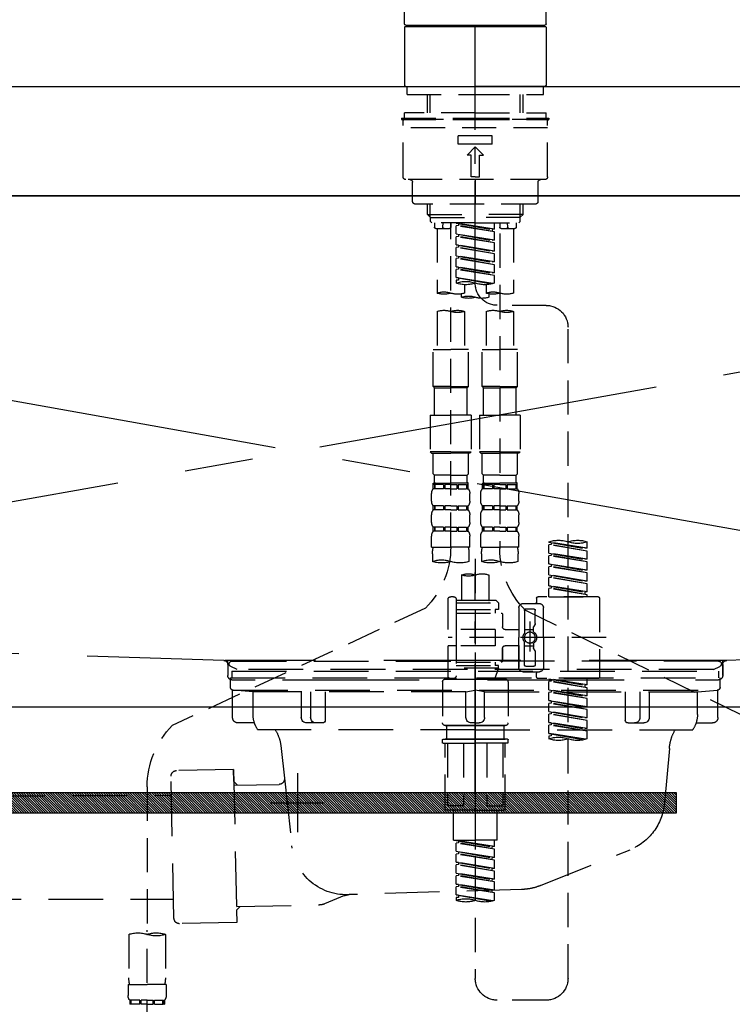
# Model space of a CAD drawing. Extents: x 55896 to 82369, y -22065 to -13195.
# Drawn here: x 57410 to 57670, y -19348 to -18988 of the extents above; entities that cross this region are included whole.
import ezdxf

# ---------------------------------------------------------------- set-up
doc = ezdxf.new("R2010")
doc.units = 0
doc.header["$LTSCALE"] = 50
doc.header["$MEASUREMENT"] = 0
for name, pattern in [('CENTER', [2, 1.25, -0.25, 0.25, -0.25]), ('CENTER2', [1.125, 0.75, -0.125, 0.125, -0.125]), ('DASHED', [0.75, 0.5, -0.25]), ('HIDDEN', [0.375, 0.25, -0.125]), ('STYLE_01', [1.40625, 0.9375, -0.15625, 0.15625, -0.15625])]:
    doc.linetypes.add(name, pattern=pattern)
doc.layers.get('DEFPOINTS').update_dxf_attribs({"color": 146, "linetype": 'CONTINUOUS'})
for name, color, linetype in [('120-キャビネット（外）', 7, 'CONTINUOUS'), ('122-扉', 6, 'CONTINUOUS'), ('123-扉向き', 231, 'CENTER'), ('126-甲板', 2, 'CONTINUOUS'), ('140-パーツ芯', 13, 'CENTER'), ('142-把手', 4, 'CONTINUOUS'), ('150-機器', 8, 'CONTINUOUS')]:
    doc.layers.add(name, color=color, linetype=linetype)

# ---------------------------------------------------------------- blocks, each defined once
blk = doc.blocks.new('KHB800HL-10_S2')
at = {"layer": '140-パーツ芯', "linetype": 'STYLE_01'}
blk.add_line((0, -258.2), (0, -177.84), dxfattribs=at)
at = {"layer": '150-機器', "color": 161, "linetype": 'HIDDEN', "ltscale": 4}
for p, q in [((401.5, 0), (-401.5, 0)), ((-398.55, -200.05), (-91.95, -209.95)), ((91.95, -209.95), (398.55, -200.05)), ((-91.95, -209.95), (-90.5, -210)), ((-91.62, -210), (91.62, -210)), ((-90.5, -211.45), (-90.5, -210)), ((-90.5, -211.45), (-90.5, -215.5)), ((-90.5, -215.5), (-90.5, -211.51)), ((91.95, -209.95), (90.5, -210)), ((90.5, -211.45), (90.5, -210)), ((90.5, -211.45), (90.5, -215.5)), ((90.5, -211.51), (90.5, -215.5)), ((-80.5, -217), (-89, -217)), ((70.5, -217), (-70.5, -217)), ((89, -217), (80.5, -217))]:
    blk.add_line(p, q, dxfattribs=at)
for centre, start, end in [((-92, -211.45), 360, 88.1498), ((92, -211.45), 91.8502, 180), ((-89, -215.5), 180, 270), ((89, -215.5), 270, 0)]:
    blk.add_arc(centre, 1.5, start, end, dxfattribs=at)
blk = doc.blocks.new('F402_S')
at = {"layer": '150-機器', "color": 161, "linetype": 'CENTER2'}
blk.add_line((0, -72.08), (0, 259.91), dxfattribs=at)
at = {"layer": '150-機器', "color": 13, "linetype": 'Continuous'}
for p, q in [((-25.93, 22.94), (-25.93, 100.73)), ((25.93, 22.94), (25.93, 100.73)), ((-25.93, 21.64), (-25.63, 21.94)), ((-25.93, 21.64), (-25.93, 0.3)), ((0, 21.94), (-25.63, 21.94)), ((25.43, 22.44), (-25.43, 22.44)), ((25.63, 21.94), (0, 21.94)), ((25.63, 21.94), (25.93, 21.64)), ((25.93, 21.64), (25.93, 11.47)), ((25.93, 11.47), (25.93, 0.3)), ((-25.63, 0), (-25.93, 0.3)), ((-25.63, 0), (0, 0)), ((25.63, 0), (0, 0)), ((25.93, 0.3), (25.63, 0))]:
    blk.add_line(p, q, dxfattribs=at)
at = {"layer": '150-機器', "color": 13, "linetype": 'DASHED', "ltscale": 0.5}
for p, q in [((-24.93, -2.99), (-24.93, 0)), ((24.93, -2.99), (24.93, 0)), ((0, -2.99), (-24.93, -2.99)), ((-17.45, -9.63), (-17.45, -2.99)), ((-16.44, -9.63), (-16.44, -2.99)), ((24.93, -2.99), (0, -2.99)), ((16.44, -9.63), (16.44, -2.99)), ((17.45, -9.63), (17.45, -2.99)), ((0, -9.63), (-25.93, -9.63)), ((-25.93, -11.63), (-25.93, -9.63)), ((0, -9.63), (25.93, -9.63)), ((25.93, -11.63), (25.93, -9.63)), ((0, -11.63), (-26.93, -11.63)), ((-26.93, -11.63), (-26.93, -12.12)), ((0, -12.12), (-26.93, -12.12)), ((-26.43, -33.07), (-26.43, -12.62)), ((-25.93, -12.12), (25.93, -12.12)), ((26.93, -11.63), (0, -11.63)), ((26.93, -12.12), (0, -12.12)), ((26.43, -33.07), (26.43, -12.62)), ((26.93, -11.63), (26.93, -12.12)), ((-26.43, -15.12), (26.43, -15.12)), ((-6.23, -21.1), (-6.23, -18.11)), ((-6.23, -18.11), (6.23, -18.11)), ((-6.23, -21.1), (6.23, -21.1)), ((6.23, -21.1), (6.23, -18.11)), ((-2.99, -25.09), (0, -22.1)), ((-1.5, -25.09), (-2.99, -25.09)), ((-1.5, -33.07), (-1.5, -25.09)), ((2.99, -25.09), (0, -22.1)), ((1.5, -25.09), (2.99, -25.09)), ((1.5, -33.07), (1.5, -25.09)), ((-25.43, -34.07), (25.43, -34.07)), ((-22.94, -42.05), (-22.94, -35.06)), ((0, -33.07), (-1.5, -33.07)), ((0, -33.07), (1.5, -33.07)), ((0, -34.07), (0, -43.04)), ((22.94, -42.05), (22.94, -35.06)), ((-21.94, -43.04), (21.94, -43.04)), ((-17.45, -46.88), (-17.45, -43.04)), ((-16.44, -47.87), (-16.44, -43.04)), ((16.44, -47.87), (16.44, -43.04)), ((17.45, -46.88), (17.45, -43.04)), ((-17.45, -46.88), (0, -46.88)), ((-16.46, -47.87), (-17.45, -46.88)), ((-16.44, -47.89), (0, -47.89)), ((-16.41, -49.37), (-16.41, -47.87)), ((-15.91, -49.87), (-16.41, -49.37)), ((0, -49.87), (-15.96, -49.87)), ((-14.96, -49.87), (-14.96, -51.46)), ((-11.92, -51.42), (-11.79, -49.87)), ((-8.98, -49.87), (-8.98, -51.46)), ((-6.98, -52.23), (-6.98, -49.87)), ((-6.98, -52.23), (6.98, -49.98)), ((6.98, -49.98), (-6.13, -52.34)), ((17.45, -46.88), (0, -46.88)), ((16.44, -47.89), (0, -47.89)), ((0, -49.87), (15.91, -49.87)), ((6.13, -50.13), (6.13, -50.87)), ((8.98, -49.87), (8.98, -51.46)), ((8.98, -168.36), (8.98, -49.87)), ((11.92, -51.42), (11.79, -49.87)), ((14.96, -49.87), (14.96, -51.46)), ((15.91, -49.87), (16.41, -49.37)), ((16.41, -49.37), (16.41, -47.87)), ((16.46, -47.87), (17.45, -46.88)), ((-9.47, -51.96), (-14.46, -51.96)), ((-13.96, -51.96), (-13.96, -75.59)), ((-8.98, -53.83), (-8.98, -168.99)), ((-6.98, -53.23), (6.13, -50.87)), ((-6.98, -53.23), (6.98, -50.98)), ((-6.98, -52.23), (-6.13, -52.34)), ((-6.98, -56.22), (-6.98, -53.23)), ((-6.98, -56.22), (6.98, -53.97)), ((-6.13, -52.34), (-6.13, -53.08)), ((6.98, -53.97), (-6.13, -56.32)), ((6.13, -50.87), (6.98, -50.98)), ((6.13, -50.87), (6.98, -50.98)), ((6.13, -50.87), (6.98, -50.98)), ((6.98, -53.97), (6.98, -50.98)), ((6.98, -53.97), (6.98, -50.98)), ((14.46, -51.96), (9.47, -51.96)), ((13.96, -51.96), (13.96, -75.59)), ((-6.98, -57.22), (6.13, -54.86)), ((-6.98, -57.22), (6.98, -54.96)), ((-6.98, -56.22), (-6.13, -56.32)), ((-6.98, -60.21), (-6.98, -57.22)), ((6.13, -54.12), (6.13, -54.86)), ((6.13, -54.12), (6.13, -54.86)), ((6.13, -54.86), (6.98, -54.96)), ((6.13, -54.86), (6.98, -54.96)), ((6.98, -57.96), (6.98, -54.96)), ((6.98, -57.96), (6.98, -54.96)), ((-6.98, -60.21), (6.98, -57.96)), ((-6.98, -61.21), (6.13, -58.85)), ((-6.98, -61.21), (6.98, -58.95)), ((-6.98, -60.21), (-6.13, -60.31)), ((-6.98, -64.2), (-6.98, -61.21)), ((6.98, -57.96), (-6.13, -60.31)), ((6.13, -58.09), (6.13, -58.85)), ((6.13, -58.11), (6.13, -58.85)), ((6.13, -58.11), (6.13, -58.85)), ((6.13, -58.85), (6.98, -58.95)), ((6.13, -58.85), (6.98, -58.95)), ((6.13, -58.85), (6.98, -58.95)), ((6.18, -58.09), (6.98, -57.96)), ((6.98, -61.95), (6.98, -58.95)), ((6.98, -61.95), (6.98, -58.95)), ((-6.98, -64.2), (6.98, -61.95)), ((-6.98, -65.2), (6.13, -62.84)), ((-6.98, -65.2), (6.98, -62.94)), ((-6.98, -64.2), (-6.13, -64.3)), ((6.98, -61.95), (-6.13, -64.3)), ((6.13, -62.1), (6.13, -62.84)), ((6.13, -62.1), (6.13, -62.84)), ((6.13, -62.84), (6.98, -62.94)), ((6.13, -62.84), (6.98, -62.94)), ((6.98, -65.94), (6.98, -62.94)), ((6.98, -65.94), (6.98, -62.94)), ((-6.98, -68.19), (-6.98, -65.2)), ((-6.98, -68.19), (6.98, -65.94)), ((-6.98, -69.18), (6.13, -66.83)), ((-6.98, -69.18), (6.98, -66.93)), ((-6.98, -68.19), (-6.13, -68.29)), ((6.98, -65.94), (-6.13, -68.29)), ((6.13, -66.07), (6.13, -66.83)), ((6.13, -66.09), (6.13, -66.83)), ((6.13, -66.09), (6.13, -66.83)), ((6.13, -66.83), (6.98, -66.93)), ((6.13, -66.83), (6.98, -66.93)), ((6.18, -66.06), (6.98, -65.94)), ((6.98, -69.92), (6.98, -66.93)), ((6.98, -69.92), (6.98, -66.93)), ((-6.98, -71.92), (-6.98, -69.18)), ((-6.45, -72.09), (6.98, -69.92)), ((6.98, -69.92), (-5.89, -72.24)), ((6.13, -70.06), (6.13, -70.82)), ((6.13, -70.08), (6.13, -70.82)), ((6.13, -70.08), (6.13, -70.82)), ((6.13, -70.82), (6.98, -70.92)), ((6.13, -70.82), (6.98, -70.92)), ((6.18, -70.05), (6.98, -69.92)), ((6.98, -70.92), (6.98, -71.92)), ((-3.99, -72.51), (-3.99, -75.59)), ((3.99, -72.51), (3.99, -75.59)), ((-4.99, -75.86), (-4.99, -77.09)), ((4.99, -77.09), (4.99, -75.86)), ((-25.94, -80.08), (-7.97, -80.06)), ((-13.96, -82.3), (-13.96, -96.27)), ((-3.99, -82.3), (-3.99, -96.27)), ((3.99, -82.3), (3.99, -96.27)), ((13.96, -82.3), (13.96, -96.27)), ((-33.91, -326.25), (-33.91, -88.06)), ((-15.46, -109.74), (-15.46, -96.27)), ((-15.46, -96.27), (-8.98, -96.27)), ((-2.49, -96.27), (-8.98, -96.27)), ((-2.49, -109.74), (-2.49, -96.27)), ((2.49, -109.74), (2.49, -96.27)), ((2.49, -96.27), (8.98, -96.27)), ((15.46, -96.27), (8.98, -96.27)), ((15.46, -109.74), (15.46, -96.27)), ((-8.98, -109.74), (-15.46, -109.74)), ((-15.46, -109.74), (-14.96, -110.24)), ((-14.96, -110.24), (-8.98, -110.24)), ((-14.96, -120.21), (-14.96, -110.24)), ((-8.98, -109.74), (-2.49, -109.74)), ((-2.99, -110.24), (-8.98, -110.24)), ((-2.49, -109.74), (-2.99, -110.24)), ((-2.99, -120.21), (-2.99, -110.24)), ((8.98, -109.74), (2.49, -109.74)), ((2.49, -109.74), (2.99, -110.24)), ((2.99, -110.24), (8.98, -110.24)), ((2.99, -120.21), (2.99, -110.24)), ((8.98, -109.74), (15.46, -109.74)), ((14.96, -110.24), (8.98, -110.24)), ((15.46, -109.74), (14.96, -110.24)), ((14.96, -120.21), (14.96, -110.24)), ((-16.46, -120.21), (-8.98, -120.21)), ((-16.46, -120.21), (-16.46, -133.67)), ((-1.5, -120.21), (-8.98, -120.21)), ((-1.5, -120.21), (-1.5, -133.67)), ((1.5, -120.21), (8.98, -120.21)), ((1.5, -120.21), (1.5, -133.67)), ((16.46, -120.21), (8.98, -120.21)), ((16.46, -120.21), (16.46, -133.67)), ((-8.98, -133.67), (-16.46, -133.67)), ((-16.46, -133.67), (-15.96, -134.17)), ((-15.96, -134.17), (-8.98, -134.17)), ((-15.46, -141.65), (-15.46, -134.17)), ((-8.98, -133.67), (-1.5, -133.67)), ((-1.99, -134.17), (-8.98, -134.17)), ((-2.49, -141.65), (-2.49, -134.17)), ((-1.5, -133.67), (-1.99, -134.17)), ((8.98, -133.67), (1.5, -133.67)), ((1.5, -133.67), (1.99, -134.17)), ((1.99, -134.17), (8.98, -134.17)), ((2.49, -141.65), (2.49, -134.17)), ((8.98, -133.67), (16.46, -133.67)), ((15.96, -134.17), (8.98, -134.17)), ((15.46, -141.65), (15.46, -134.17)), ((16.46, -133.67), (15.96, -134.17)), ((-15.46, -141.65), (-14.96, -142.15)), ((-14.96, -144.74), (-14.96, -142.15)), ((-8.98, -142.15), (-14.96, -142.15)), ((-8.98, -142.15), (-2.99, -142.15)), ((-2.49, -141.65), (-2.99, -142.15)), ((-2.99, -144.74), (-2.99, -142.15)), ((2.49, -141.65), (2.99, -142.15)), ((2.99, -144.74), (2.99, -142.15)), ((8.98, -142.15), (2.99, -142.15)), ((8.98, -142.15), (14.96, -142.15)), ((15.46, -141.65), (14.96, -142.15)), ((14.96, -144.74), (14.96, -142.15)), ((-15.46, -145.14), (-8.98, -145.14)), ((-15.36, -147.14), (-15.36, -145.14)), ((-15.36, -145.14), (-8.98, -145.14)), ((-14.96, -145.64), (-15.36, -145.64)), ((-14.96, -147.14), (-15.36, -147.14)), ((-14.96, -145.64), (-14.96, -147.14)), ((-14.86, -145.14), (-8.98, -145.14)), ((-14.86, -145.14), (-8.98, -145.14)), ((-11.65, -145.64), (-14.77, -145.64)), ((-14.77, -145.64), (-14.77, -147.14)), ((-11.65, -147.14), (-14.77, -147.14)), ((-11.65, -145.64), (-11.65, -147.14)), ((-8.98, -145.64), (-11.19, -145.64)), ((-11.19, -145.64), (-11.19, -147.14)), ((-8.98, -147.14), (-11.19, -147.14)), ((-2.59, -145.14), (-8.98, -145.14)), ((-8.98, -145.64), (-6.77, -145.64)), ((-8.98, -147.14), (-6.77, -147.14)), ((-6.77, -145.64), (-6.77, -147.14)), ((-6.3, -145.64), (-3.18, -145.64)), ((-6.3, -145.64), (-6.3, -147.14)), ((-6.3, -147.14), (-3.18, -147.14)), ((-3.18, -145.64), (-3.18, -147.14)), ((-2.99, -145.64), (-2.59, -145.64)), ((-2.99, -145.64), (-2.99, -147.14)), ((-2.99, -147.14), (-2.59, -147.14)), ((-2.59, -147.14), (-2.59, -145.14)), ((2.49, -145.14), (8.98, -145.14)), ((2.59, -147.14), (2.59, -145.14)), ((2.59, -145.14), (8.98, -145.14)), ((2.99, -145.64), (2.59, -145.64)), ((2.99, -147.14), (2.59, -147.14)), ((2.99, -145.64), (2.99, -147.14)), ((3.09, -145.14), (8.98, -145.14)), ((3.09, -145.14), (8.98, -145.14)), ((6.3, -145.64), (3.18, -145.64)), ((3.18, -145.64), (3.18, -147.14)), ((6.3, -147.14), (3.18, -147.14)), ((6.3, -145.64), (6.3, -147.14)), ((8.98, -145.64), (6.77, -145.64)), ((6.77, -145.64), (6.77, -147.14)), ((8.98, -147.14), (6.77, -147.14)), ((15.36, -145.14), (8.98, -145.14)), ((8.98, -145.64), (11.19, -145.64)), ((8.98, -147.14), (11.19, -147.14)), ((11.19, -145.64), (11.19, -147.14)), ((11.65, -145.64), (14.77, -145.64)), ((11.65, -145.64), (11.65, -147.14)), ((11.65, -147.14), (14.77, -147.14)), ((14.77, -145.64), (14.77, -147.14)), ((14.96, -145.64), (15.36, -145.64)), ((14.96, -145.64), (14.96, -147.14)), ((14.96, -147.14), (15.36, -147.14)), ((15.36, -147.14), (15.36, -145.14)), ((-15.96, -151.68), (-15.96, -148.88)), ((-1.99, -151.68), (-1.99, -148.88)), ((1.99, -151.68), (1.99, -148.88)), ((15.96, -151.68), (15.96, -148.88)), ((-15.36, -154.92), (-15.36, -153.42)), ((-14.96, -153.42), (-15.36, -153.42)), ((-14.96, -153.42), (-14.96, -154.92)), ((-14.77, -153.42), (-14.77, -154.92)), ((-11.65, -153.42), (-14.77, -153.42)), ((-11.65, -153.42), (-11.65, -154.92)), ((-11.19, -153.42), (-11.19, -154.92)), ((-8.98, -153.42), (-11.19, -153.42)), ((-8.98, -153.42), (-6.77, -153.42)), ((-6.77, -153.42), (-6.77, -154.92)), ((-6.3, -153.42), (-6.3, -154.92)), ((-6.3, -153.42), (-3.18, -153.42)), ((-3.18, -153.42), (-3.18, -154.92)), ((-2.99, -153.42), (-2.99, -154.92)), ((-2.99, -153.42), (-2.59, -153.42)), ((-2.59, -154.92), (-2.59, -153.42)), ((2.59, -154.92), (2.59, -153.42)), ((2.99, -153.42), (2.59, -153.42)), ((2.99, -153.42), (2.99, -154.92)), ((3.18, -153.42), (3.18, -154.92)), ((6.3, -153.42), (3.18, -153.42)), ((6.3, -153.42), (6.3, -154.92)), ((6.77, -153.42), (6.77, -154.92)), ((8.98, -153.42), (6.77, -153.42)), ((8.98, -153.42), (11.19, -153.42)), ((11.19, -153.42), (11.19, -154.92)), ((11.65, -153.42), (11.65, -154.92)), ((11.65, -153.42), (14.77, -153.42)), ((14.77, -153.42), (14.77, -154.92)), ((14.96, -153.42), (14.96, -154.92)), ((14.96, -153.42), (15.36, -153.42)), ((15.36, -154.92), (15.36, -153.42)), ((-15.96, -159.46), (-15.96, -156.66)), ((-14.96, -154.92), (-15.36, -154.92)), ((-11.65, -154.92), (-14.77, -154.92)), ((-8.98, -154.92), (-11.19, -154.92)), ((-8.98, -154.92), (-6.77, -154.92)), ((-6.3, -154.92), (-3.18, -154.92)), ((-2.99, -154.92), (-2.59, -154.92)), ((-1.99, -159.46), (-1.99, -156.66)), ((1.99, -159.46), (1.99, -156.66)), ((2.99, -154.92), (2.59, -154.92)), ((6.3, -154.92), (3.18, -154.92)), ((8.98, -154.92), (6.77, -154.92)), ((8.98, -154.92), (11.19, -154.92)), ((11.65, -154.92), (14.77, -154.92)), ((14.96, -154.92), (15.36, -154.92)), ((15.96, -159.46), (15.96, -156.66)), ((-15.36, -162.7), (-15.36, -161.2)), ((-14.96, -161.2), (-15.36, -161.2)), ((-14.96, -161.2), (-14.96, -162.7)), ((-14.77, -161.2), (-14.77, -162.7)), ((-11.65, -161.2), (-14.77, -161.2)), ((-11.65, -161.2), (-11.65, -162.7)), ((-11.19, -161.2), (-11.19, -162.7)), ((-8.98, -161.2), (-11.19, -161.2)), ((-8.98, -161.2), (-6.77, -161.2)), ((-6.77, -161.2), (-6.77, -162.7)), ((-6.3, -161.2), (-6.3, -162.7)), ((-6.3, -161.2), (-3.18, -161.2)), ((-3.18, -161.2), (-3.18, -162.7)), ((-2.99, -161.2), (-2.99, -162.7)), ((-2.99, -161.2), (-2.59, -161.2)), ((-2.59, -162.7), (-2.59, -161.2)), ((2.59, -162.7), (2.59, -161.2)), ((2.99, -161.2), (2.59, -161.2)), ((2.99, -161.2), (2.99, -162.7)), ((3.18, -161.2), (3.18, -162.7)), ((6.3, -161.2), (3.18, -161.2)), ((6.3, -161.2), (6.3, -162.7)), ((6.77, -161.2), (6.77, -162.7)), ((8.98, -161.2), (6.77, -161.2)), ((8.98, -161.2), (11.19, -161.2)), ((11.19, -161.2), (11.19, -162.7)), ((11.65, -161.2), (11.65, -162.7)), ((11.65, -161.2), (14.77, -161.2)), ((14.77, -161.2), (14.77, -162.7)), ((14.96, -161.2), (14.96, -162.7)), ((14.96, -161.2), (15.36, -161.2)), ((15.36, -162.7), (15.36, -161.2)), ((-15.96, -168.48), (-15.96, -164.44)), ((-14.96, -162.7), (-15.36, -162.7)), ((-11.65, -162.7), (-14.77, -162.7)), ((-8.98, -162.7), (-11.19, -162.7)), ((-8.98, -162.7), (-6.77, -162.7)), ((-6.3, -162.7), (-3.18, -162.7)), ((-2.99, -162.7), (-2.59, -162.7)), ((-1.99, -168.48), (-1.99, -164.44)), ((1.99, -168.48), (1.99, -164.44)), ((2.99, -162.7), (2.59, -162.7)), ((6.3, -162.7), (3.18, -162.7)), ((8.98, -162.7), (6.77, -162.7)), ((8.98, -162.7), (11.19, -162.7)), ((11.65, -162.7), (14.77, -162.7)), ((14.96, -162.7), (15.36, -162.7)), ((15.96, -168.48), (15.96, -164.44)), ((-40.89, -168.94), (-40.89, -166.58)), ((-40.89, -168.94), (-26.93, -166.69)), ((-40.89, -169.94), (-27.78, -167.58)), ((-40.89, -169.94), (-26.93, -167.69)), ((-40.89, -168.94), (-40.04, -169.05)), ((-26.93, -166.69), (-40.04, -169.05)), ((-27.78, -166.84), (-27.78, -167.58)), ((-27.78, -167.58), (-26.93, -167.69)), ((-27.78, -167.58), (-26.93, -167.69)), ((-27.78, -167.58), (-26.93, -167.69)), ((-26.93, -166.69), (-26.93, -166.58)), ((-26.93, -170.68), (-26.93, -167.69)), ((-26.93, -170.68), (-26.93, -167.69)), ((-15.96, -168.48), (-8.98, -168.48)), ((-1.99, -168.48), (-8.98, -168.48)), ((1.99, -168.48), (8.98, -168.48)), ((15.96, -168.48), (8.98, -168.48)), ((-40.89, -172.93), (-40.89, -169.94)), ((-40.89, -172.93), (-26.93, -170.68)), ((-40.89, -173.93), (-27.78, -171.57)), ((-40.89, -173.93), (-26.93, -171.68)), ((-26.93, -170.68), (-40.04, -173.04)), ((-27.78, -170.83), (-27.78, -171.57)), ((-27.78, -170.83), (-27.78, -171.57)), ((-27.78, -171.57), (-26.93, -171.68)), ((-27.78, -171.57), (-26.93, -171.68)), ((-26.93, -174.67), (-26.93, -171.68)), ((-26.93, -174.67), (-26.93, -171.68)), ((-15.66, -173.73), (-15.66, -170.91)), ((-2.29, -170.91), (-2.29, -173.73)), ((0, -172.84), (0, -326.25)), ((2.29, -173.73), (2.29, -170.91)), ((15.66, -170.91), (15.66, -173.73)), ((-40.89, -172.93), (-40.04, -173.04)), ((-40.89, -176.92), (-40.89, -173.93)), ((-40.89, -176.92), (-26.93, -174.67)), ((-40.89, -177.92), (-27.78, -175.56)), ((-40.89, -177.92), (-26.93, -175.67)), ((-26.93, -174.67), (-40.04, -177.03)), ((-27.78, -174.8), (-27.78, -175.56)), ((-27.78, -174.82), (-27.78, -175.56)), ((-27.78, -174.82), (-27.78, -175.56)), ((-27.78, -175.56), (-26.93, -175.67)), ((-27.78, -175.56), (-26.93, -175.67)), ((-27.78, -175.56), (-26.93, -175.67)), ((-27.73, -174.8), (-26.93, -174.67)), ((-26.93, -178.66), (-26.93, -175.67)), ((-26.93, -178.66), (-26.93, -175.67)), ((-40.89, -176.92), (-40.04, -177.03)), ((-40.89, -180.91), (-40.89, -177.92)), ((-40.89, -180.91), (-26.93, -178.66)), ((-40.89, -181.91), (-27.78, -179.55)), ((-40.89, -181.91), (-26.93, -179.65)), ((-26.93, -178.66), (-40.04, -181.02)), ((-27.78, -178.81), (-27.78, -179.55)), ((-27.78, -178.81), (-27.78, -179.55)), ((-27.78, -179.55), (-26.93, -179.65)), ((-27.78, -179.55), (-26.93, -179.65)), ((-26.93, -182.65), (-26.93, -179.65)), ((-26.93, -182.65), (-26.93, -179.65)), ((-4.99, -178.69), (-4.99, -187.88)), ((4.99, -178.69), (4.99, -187.88)), ((-40.89, -180.91), (-40.04, -181.02)), ((-40.89, -184.9), (-40.89, -181.91)), ((-40.89, -184.9), (-26.93, -182.65)), ((-40.89, -185.9), (-27.78, -183.54)), ((-40.89, -185.9), (-26.93, -183.64)), ((-26.93, -182.65), (-40.04, -185)), ((-27.78, -182.78), (-27.78, -183.54)), ((-27.78, -182.8), (-27.78, -183.54)), ((-27.78, -182.8), (-27.78, -183.54)), ((-27.78, -183.54), (-26.93, -183.64)), ((-27.78, -183.54), (-26.93, -183.64)), ((-27.73, -182.78), (-26.93, -182.65)), ((-26.93, -186.64), (-26.93, -183.64)), ((-26.93, -186.64), (-26.93, -183.64)), ((-45.38, -187.13), (-45.38, -216.06)), ((-44.88, -186.64), (-22.94, -186.64)), ((-40.89, -184.9), (-40.04, -185)), ((-40.89, -186.64), (-40.89, -185.9)), ((-26.93, -186.64), (-40.89, -186.64)), ((-40.04, -185), (-40.04, -185.75)), ((-22.44, -187.13), (-22.44, -188.63)), ((7.98, -186.64), (8.98, -186.64)), ((-24.93, -201.6), (-24.93, -190.63)), ((-17.45, -189.13), (-23.44, -189.13)), ((-15.96, -190.63), (-15.96, -201.6)), ((-7.48, -187.88), (-8.48, -188.88)), ((6.98, -188.88), (-8.48, -188.88)), ((-8.48, -188.88), (-8.48, -191.37)), ((-4.99, -187.88), (-7.48, -187.88)), ((-4.99, -188.68), (-5.04, -188.68)), ((6.98, -187.88), (-4.99, -187.88)), ((6.98, -187.63), (6.98, -187.88)), ((6.98, -187.88), (6.98, -198.6)), ((9.97, -198.6), (9.97, -187.63)), ((18.19, -190.79), (110.79, -233.73)), ((-18.32, -191.56), (-105.43, -233.7)), ((-21.94, -196.48), (-21.94, -191.62)), ((-18.45, -191.12), (-21.44, -191.12)), ((-17.95, -191.62), (-17.95, -199.92)), ((-9.97, -193.12), (-9.97, -197.66)), ((6.98, -192.62), (-9.47, -192.62)), ((-8.48, -191.37), (-7.23, -191.37)), ((-7.23, -191.37), (-7.23, -192.62)), ((6.98, -191.37), (-7.23, -191.37)), ((-21.87, -196.73), (-21.31, -197.7)), ((-21.24, -199.2), (-21.24, -197.95)), ((-19.95, -195.73), (-19.95, -206.68)), ((-19.95, -196.61), (-19.95, -206.58)), ((-47.83, -201.6), (9.97, -201.6)), ((-24.93, -201.6), (-24.93, -212.57)), ((-17.95, -198.65), (-21.24, -198.64)), ((-10.97, -198.65), (-15.96, -198.65)), ((-15.96, -212.57), (-15.96, -201.6)), ((-7.23, -198.6), (-7.23, -204.59)), ((-7.23, -198.6), (9.97, -198.6)), ((6.98, -198.6), (6.98, -215.74)), ((-21.24, -204), (-21.24, -205.24)), ((-17.95, -204.55), (-21.24, -204.55)), ((-17.95, -211.57), (-17.95, -203.27)), ((-10.97, -204.54), (-15.96, -204.54)), ((-15.96, -204.54), (-15.96, -212.57)), ((-7.23, -204.59), (9.97, -204.59)), ((7.23, -204.59), (9.97, -204.59)), ((9.97, -215.56), (9.97, -204.59)), ((-21.94, -206.72), (-21.94, -211.57)), ((-21.87, -206.47), (-21.31, -205.49)), ((-9.97, -205.54), (-9.97, -210.07)), ((-9.97, -210.07), (-9.97, -205.54)), ((-18.45, -212.07), (-21.44, -212.07)), ((6.98, -210.57), (-9.47, -210.57)), ((-8.48, -211.82), (-7.23, -211.82)), ((-8.48, -212.82), (-8.48, -211.82)), ((-7.23, -210.57), (-7.23, -211.82)), ((6.98, -211.82), (-7.23, -211.82)), ((-17.45, -214.06), (-23.44, -214.06)), ((-22.44, -216.06), (-22.44, -214.56)), ((-17.45, -214.06), (-21.94, -214.06)), ((-8.48, -212.82), (6.98, -212.82)), ((-8.48, -212.82), (-6.99, -216.81)), ((-44.88, -216.56), (-22.94, -216.56)), ((-40.89, -218.92), (-40.89, -216.56)), ((-40.89, -218.92), (-26.93, -216.67)), ((-40.89, -219.92), (-27.78, -217.56)), ((-40.89, -219.92), (-26.93, -217.66)), ((-40.89, -218.92), (-40.04, -219.02)), ((-26.93, -216.67), (-40.04, -219.02)), ((-40.04, -219.02), (-40.04, -219.77)), ((-27.78, -216.82), (-27.78, -217.56)), ((-27.78, -217.56), (-26.93, -217.66)), ((-27.78, -217.56), (-26.93, -217.66)), ((-27.78, -217.56), (-26.93, -217.66)), ((-26.93, -220.66), (-26.93, -217.66)), ((-26.93, -220.66), (-26.93, -217.66)), ((-11.97, -217.8), (-11.97, -232.76)), ((-10.97, -216.81), (0, -216.81)), ((6.99, -216.81), (-6.99, -216.81)), ((10.97, -216.81), (0, -216.81)), ((7.21, -216.2), (6.99, -216.81)), ((7.98, -216.56), (8.98, -216.56)), ((11.97, -217.8), (11.97, -232.76)), ((-40.89, -222.91), (-40.89, -219.92)), ((-40.89, -222.91), (-26.93, -220.66)), ((-40.89, -223.91), (-27.78, -221.55)), ((-40.89, -223.91), (-26.93, -221.65)), ((-40.89, -222.91), (-40.04, -223.01)), ((-26.93, -220.66), (-40.04, -223.01)), ((-27.78, -220.81), (-27.78, -221.55)), ((-27.78, -220.81), (-27.78, -221.55)), ((-27.78, -221.55), (-26.93, -221.65)), ((-27.78, -221.55), (-26.93, -221.65)), ((-26.93, -224.65), (-26.93, -221.65)), ((-26.93, -224.65), (-26.93, -221.65)), ((-40.89, -226.9), (-40.89, -223.91)), ((-40.89, -226.9), (-26.93, -224.65)), ((-40.89, -227.9), (-27.78, -225.54)), ((-40.89, -227.9), (-26.93, -225.64)), ((-26.93, -224.65), (-40.04, -227)), ((-27.78, -224.78), (-27.78, -225.54)), ((-27.78, -224.8), (-27.78, -225.54)), ((-27.78, -224.8), (-27.78, -225.54)), ((-27.78, -225.54), (-26.93, -225.64)), ((-27.78, -225.54), (-26.93, -225.64)), ((-27.78, -225.54), (-26.93, -225.64)), ((-27.73, -224.77), (-26.93, -224.65)), ((-26.93, -228.64), (-26.93, -225.64)), ((-26.93, -228.64), (-26.93, -225.64)), ((-40.89, -226.9), (-40.04, -227)), ((-40.89, -230.89), (-40.89, -227.9)), ((-40.89, -230.89), (-26.93, -228.64)), ((-40.89, -231.88), (-27.78, -229.53)), ((-40.89, -231.88), (-26.93, -229.63)), ((-26.93, -228.64), (-40.04, -230.99)), ((-27.78, -228.79), (-27.78, -229.53)), ((-27.78, -228.79), (-27.78, -229.53)), ((-27.78, -229.53), (-26.93, -229.63)), ((-27.78, -229.53), (-26.93, -229.63)), ((-26.93, -232.62), (-26.93, -229.63)), ((-26.93, -232.62), (-26.93, -229.63)), ((-40.89, -230.89), (-40.04, -230.99)), ((-40.89, -234.88), (-40.89, -231.88)), ((-40.89, -234.88), (-26.93, -232.62)), ((-40.89, -235.87), (-27.78, -233.52)), ((-40.89, -235.87), (-26.93, -233.62)), ((-26.93, -232.62), (-40.04, -234.98)), ((-27.78, -232.76), (-27.78, -233.52)), ((-27.78, -232.78), (-27.78, -233.52)), ((-27.78, -232.78), (-27.78, -233.52)), ((-27.78, -233.52), (-26.93, -233.62)), ((-27.78, -233.52), (-26.93, -233.62)), ((-27.73, -232.75), (-26.93, -232.62)), ((-26.93, -236.61), (-26.93, -233.62)), ((-26.93, -236.61), (-26.93, -233.62)), ((-10.97, -233.76), (0, -233.76)), ((0, -233.76), (-10.97, -233.76)), ((-10.47, -233.76), (-10.47, -238.75)), ((0, -233.75), (-9.8, -233.75)), ((0, -233.75), (9.8, -233.75)), ((10.97, -233.76), (0, -233.76)), ((0, -233.76), (10.97, -233.76)), ((10.47, -233.76), (10.47, -238.75)), ((-40.89, -234.88), (-40.04, -234.98)), ((-40.89, -238.61), (-40.89, -235.87)), ((-40.36, -238.78), (-26.93, -236.61)), ((-26.93, -236.61), (-39.8, -238.93)), ((-27.78, -236.75), (-27.78, -237.51)), ((-27.78, -236.77), (-27.78, -237.51)), ((-27.78, -236.77), (-27.78, -237.51)), ((-27.78, -237.51), (-26.93, -237.61)), ((-27.78, -237.51), (-26.93, -237.61)), ((-27.73, -236.74), (-26.93, -236.61)), ((-26.93, -237.61), (-26.93, -238.61)), ((-11.97, -240.04), (-11.97, -238.95)), ((-11.77, -238.75), (-10.97, -238.75)), ((-11.77, -240.24), (0, -240.24)), ((-10.97, -238.75), (0, -238.75)), ((-10.47, -238.75), (-10.97, -238.75)), ((0, -238.75), (-10.97, -238.75)), ((-10.47, -238.75), (-10.97, -238.75)), ((-10.97, -264.18), (-10.97, -240.24)), ((-10.11, -240.24), (-10.11, -263.18)), ((-4.26, -240.24), (-4.26, -263.18)), ((10.97, -238.75), (0, -238.75)), ((0, -238.75), (10.97, -238.75)), ((11.77, -240.24), (0, -240.24)), ((4.26, -240.24), (4.26, -263.18)), ((10.11, -240.24), (10.11, -263.18)), ((10.47, -238.75), (10.97, -238.75)), ((10.47, -238.75), (10.97, -238.75)), ((11.77, -238.75), (10.97, -238.75)), ((10.97, -264.18), (10.97, -240.24)), ((11.97, -240.04), (11.97, -238.95)), ((120, -256.16), (120, -310.13)), ((0, -264.68), (-10.47, -264.68)), ((-4.26, -263.18), (-10.11, -263.18)), ((-7.98, -275.65), (-7.98, -264.68)), ((0, -264.68), (10.47, -264.68)), ((4.26, -263.18), (10.11, -263.18)), ((7.98, -275.65), (7.98, -264.68)), ((-7.98, -275.65), (0, -275.65)), ((-6.98, -278.01), (-6.98, -275.65)), ((-6.98, -278.01), (6.98, -275.76)), ((-6.98, -279.01), (6.13, -276.65)), ((-6.98, -279.01), (6.98, -276.76)), ((6.98, -275.76), (-6.13, -278.12)), ((7.98, -275.65), (0, -275.65)), ((6.13, -275.91), (6.13, -276.65)), ((6.13, -276.65), (6.98, -276.76)), ((6.13, -276.65), (6.98, -276.76)), ((6.13, -276.65), (6.98, -276.76)), ((6.98, -279.75), (6.98, -276.76)), ((6.98, -279.75), (6.98, -276.76)), ((-6.98, -278.01), (-6.13, -278.12)), ((-6.98, -282), (-6.98, -279.01)), ((-6.98, -282), (6.98, -279.75)), ((-6.98, -283), (6.13, -280.64)), ((-6.98, -283), (6.98, -280.75)), ((-6.13, -278.86), (-6.13, -278.12)), ((6.98, -279.75), (-6.13, -282.11)), ((6.13, -279.9), (6.13, -280.64)), ((6.13, -279.9), (6.13, -280.64)), ((6.13, -280.64), (6.98, -280.75)), ((6.13, -280.64), (6.98, -280.75)), ((6.98, -283.74), (6.98, -280.75)), ((6.98, -283.74), (6.98, -280.75)), ((-6.98, -282), (-6.13, -282.11)), ((-6.98, -285.99), (-6.98, -283)), ((-6.98, -285.99), (6.98, -283.74)), ((-6.13, -282.85), (-6.13, -282.11)), ((6.98, -283.74), (-6.13, -286.1)), ((6.13, -283.88), (6.13, -284.63)), ((6.13, -283.89), (6.13, -284.63)), ((6.13, -283.89), (6.13, -284.63)), ((6.18, -283.87), (6.98, -283.74)), ((-6.98, -286.99), (6.13, -284.63)), ((-6.98, -286.99), (6.98, -284.74)), ((-6.98, -285.99), (-6.13, -286.1)), ((-6.98, -289.98), (-6.98, -286.99)), ((-6.98, -289.98), (6.98, -287.73)), ((-6.13, -286.84), (-6.13, -286.1)), ((6.98, -287.73), (-6.13, -290.09)), ((6.13, -284.63), (6.98, -284.74)), ((6.13, -284.63), (6.98, -284.74)), ((6.13, -284.63), (6.98, -284.74)), ((6.13, -287.88), (6.13, -288.62)), ((6.13, -287.88), (6.13, -288.62)), ((6.98, -287.73), (6.98, -284.74)), ((6.98, -287.73), (6.98, -284.74)), ((-6.98, -290.98), (6.13, -288.62)), ((-6.98, -290.98), (6.98, -288.73)), ((-6.98, -289.98), (-6.13, -290.09)), ((-6.98, -293.97), (-6.98, -290.98)), ((-6.13, -290.83), (-6.13, -290.09)), ((6.13, -288.62), (6.98, -288.73)), ((6.13, -288.62), (6.98, -288.73)), ((6.98, -291.72), (6.98, -288.73)), ((6.98, -291.72), (6.98, -288.73)), ((-6.98, -293.97), (6.98, -291.72)), ((-6.98, -294.97), (6.13, -292.61)), ((-6.98, -294.97), (6.98, -292.72)), ((-6.98, -293.97), (-6.13, -294.08)), ((-6.98, -297.7), (-6.98, -294.97)), ((6.98, -291.72), (-6.13, -294.08)), ((-6.13, -294.81), (-6.13, -294.08)), ((6.13, -291.85), (6.13, -292.61)), ((6.13, -291.87), (6.13, -292.61)), ((6.13, -291.87), (6.13, -292.61)), ((6.13, -292.61), (6.98, -292.72)), ((6.13, -292.61), (6.98, -292.72)), ((6.18, -291.85), (6.98, -291.72)), ((6.98, -295.71), (6.98, -292.72)), ((6.98, -295.71), (6.98, -292.72)), ((-6.45, -297.87), (6.98, -295.71)), ((6.98, -295.71), (-5.89, -298.02)), ((6.13, -295.84), (6.13, -296.6)), ((6.13, -295.86), (6.13, -296.6)), ((6.13, -295.86), (6.13, -296.6)), ((6.13, -296.6), (6.98, -296.7)), ((6.13, -296.6), (6.98, -296.7)), ((6.18, -295.84), (6.98, -295.71)), ((6.98, -296.7), (6.98, -297.7)), ((120, -402.9), (120, -308.59)), ((113.32, -310.13), (113.32, -326.01)), ((126.68, -310.13), (126.68, -326.01)), ((113.02, -328.44), (113.02, -332.48)), ((113.02, -328.44), (120, -328.44)), ((126.98, -328.44), (120, -328.44)), ((126.98, -328.44), (126.98, -332.48)), ((-25.93, -334.22), (-7.98, -334.22)), ((113.62, -334.22), (113.62, -335.72)), ((114.01, -334.22), (113.62, -334.22)), ((114.01, -335.72), (114.01, -334.22)), ((114.2, -335.72), (114.2, -334.22)), ((117.33, -334.22), (114.2, -334.22)), ((117.33, -335.72), (117.33, -334.22)), ((117.79, -335.72), (117.79, -334.22)), ((120, -334.22), (117.79, -334.22)), ((120, -334.22), (122.21, -334.22)), ((122.21, -335.72), (122.21, -334.22)), ((122.67, -335.72), (122.67, -334.22)), ((122.67, -334.22), (125.8, -334.22)), ((125.8, -335.72), (125.8, -334.22)), ((125.99, -335.72), (125.99, -334.22)), ((125.99, -334.22), (126.38, -334.22)), ((126.38, -334.22), (126.38, -335.72)), ((114.01, -335.72), (113.62, -335.72)), ((117.33, -335.72), (114.2, -335.72)), ((120, -335.72), (117.79, -335.72)), ((120, -335.72), (122.21, -335.72)), ((122.67, -335.72), (125.8, -335.72)), ((125.99, -335.72), (126.38, -335.72))]:
    blk.add_line(p, q, dxfattribs=at)
blk.add_circle((-19.95, -201.6), 1.99, dxfattribs=at)
at = {"layer": '150-機器', "color": 13, "linetype": 'Continuous'}
for centre, start, end in [((-25.43, 22.94), 180, 270), ((-23.89, 22.44), 180, 270), ((23.89, 22.44), 270, 0), ((25.43, 22.94), 270, 0)]:
    blk.add_arc(centre, 0.499, start, end, dxfattribs=at)
at = {"layer": '150-機器', "color": 13, "linetype": 'DASHED', "ltscale": 0.5}
for centre, radius, start, end in [((-25.93, -12.62), 0.499, 90, 180), ((25.93, -12.62), 0.499, 0, 90), ((-25.43, -33.07), 0.997, 180, 270), ((-23.94, -35.06), 0.997, 0, 90), ((23.94, -35.06), 0.997, 90, 180), ((25.43, -33.07), 0.997, 270, 0), ((-21.94, -42.05), 0.997, 180, 270), ((21.94, -42.05), 0.997, 270, 0), ((-14.46, -51.46), 0.499, 180, 270), ((-11.42, -51.46), 0.499, 175.0337, 270), ((-9.47, -51.46), 0.499, 270, 0), ((9.47, -51.46), 0.499, 180, 270), ((11.42, -51.46), 0.499, 270, 4.9663), ((14.46, -51.46), 0.499, 270, 0), ((-3.49, -62.05), 10.47, 250.5288, 289.4712), ((3.49, -81.79), 10.47, 70.5288, 109.4712), ((3.49, -62.05), 10.47, 250.5288, 289.4712), ((-11.47, -68.53), 7.48, 250.5288, 289.4712), ((-6.48, -82.64), 7.48, 70.5288, 109.4712), ((-6.48, -68.53), 7.48, 250.5288, 289.4712), ((-7.98, -72.08), 7.98, 270.0651, 0), ((6.48, -68.53), 7.48, 250.5288, 289.4712), ((11.47, -82.64), 7.48, 70.5288, 109.4712), ((11.47, -68.53), 7.48, 250.5288, 289.4712), ((-2.49, -70.03), 7.48, 250.5288, 289.4712), ((2.49, -84.14), 7.48, 70.5288, 109.4712), ((2.49, -70.03), 7.48, 250.5288, 289.4712), ((-25.93, -88.06), 7.98, 90.0651, 180), ((-11.47, -89.35), 7.48, 70.5288, 109.4712), ((-11.47, -75.25), 7.48, 250.5288, 289.4712), ((-6.48, -89.35), 7.48, 70.5288, 109.4712), ((6.48, -89.35), 7.48, 70.5288, 109.4712), ((6.48, -75.25), 7.48, 250.5288, 289.4712), ((11.47, -89.35), 7.48, 70.5288, 109.4712), ((-13.11, -148.88), 2.84, 142.1507, 180), ((-14.56, -144.74), 0.399, 180, 270), ((-3.39, -144.74), 0.399, 270, 0), ((-4.84, -148.88), 2.84, 0, 37.8493), ((4.84, -148.88), 2.84, 142.1507, 180), ((3.39, -144.74), 0.399, 180, 270), ((14.56, -144.74), 0.399, 270, 0), ((13.11, -148.88), 2.84, 0, 37.8493), ((-13.11, -151.68), 2.84, 180, 217.8493), ((-4.84, -151.68), 2.84, 322.1507, 0), ((4.84, -151.68), 2.84, 180, 217.8493), ((13.11, -151.68), 2.84, 322.1507, 0), ((-13.11, -156.66), 2.84, 142.1507, 180), ((-4.84, -156.66), 2.84, 0, 37.8493), ((4.84, -156.66), 2.84, 142.1507, 180), ((13.11, -156.66), 2.84, 0, 37.8493), ((-13.11, -159.46), 2.84, 180, 217.8493), ((-4.84, -159.46), 2.84, 322.1507, 0), ((4.84, -159.46), 2.84, 180, 217.8493), ((13.11, -159.46), 2.84, 322.1507, 0), ((-13.11, -164.44), 2.84, 142.1507, 180), ((-4.84, -164.44), 2.84, 0, 37.8493), ((4.84, -164.44), 2.84, 142.1507, 180), ((13.11, -164.44), 2.84, 0, 37.8493), ((-37.4, -176.45), 10.47, 70.5288, 109.4712), ((-37.4, -156.71), 10.47, 250.5288, 289.4712), ((-30.42, -176.45), 10.47, 70.5288, 109.4712), ((-40.89, -168.99), 31.92, 315, 0), ((-5.68, -170.91), 9.97, 165.9301, 180), ((-12.27, -170.91), 9.97, 0, 14.0699), ((12.27, -170.91), 9.97, 165.9301, 180), ((40.89, -168.36), 31.92, 180, 224.6508), ((5.68, -170.91), 9.97, 0, 14.0699), ((-12.32, -164.28), 10.02, 250.5288, 289.4712), ((-5.64, -183.18), 10.02, 70.5288, 109.4712), ((-5.64, -164.28), 10.02, 250.5288, 289.4712), ((5.64, -164.28), 10.02, 250.5288, 289.4712), ((12.32, -183.18), 10.02, 70.5288, 109.4712), ((12.32, -164.28), 10.02, 250.5288, 289.4712), ((-2.49, -185.74), 7.48, 70.5288, 109.4712), ((2.49, -185.74), 7.48, 70.5288, 109.4712), ((2.49, -171.63), 7.48, 250.5288, 289.4712), ((-44.88, -187.13), 0.499, 90, 180), ((-22.94, -187.13), 0.499, 0, 90), ((7.98, -187.63), 0.997, 90, 180), ((8.98, -187.63), 0.997, 0, 90), ((-23.44, -190.63), 1.5, 90, 180), ((-21.94, -188.63), 0.499, 180, 270), ((-17.45, -190.63), 1.5, 0, 90), ((-21.44, -191.62), 0.499, 90, 180), ((-18.45, -191.62), 0.499, 0, 90), ((-9.47, -193.12), 0.499, 90, 180), ((-21.44, -196.48), 0.499, 180, 210), ((-21.74, -197.95), 0.499, 0, 30), ((-10.97, -197.66), 0.997, 270, 0), ((-20.03, -201.55), 2.41, 126.0657, 181.0877), ((-20.03, -201.64), 2.41, 178.9123, 233.9343), ((-21.74, -199.2), 0.499, 306.0657, 0), ((-17.45, -199.92), 0.499, 180, 214.0506), ((-19.87, -201.55), 2.41, 358.9123, 34.0506), ((-19.87, -201.64), 2.41, 325.9494, 1.0877), ((-21.74, -204), 0.499, 0, 53.9343), ((-21.74, -205.24), 0.499, 330, 0), ((-17.45, -203.27), 0.499, 145.9494, 180), ((-10.97, -205.54), 0.997, 0, 90), ((-21.44, -206.72), 0.499, 150, 180), ((-21.44, -211.57), 0.499, 180, 270), ((-18.45, -211.57), 0.499, 270, 0), ((-9.47, -210.07), 0.499, 180, 270), ((-9.47, -210.07), 0.499, 180, 270), ((-44.88, -216.06), 0.499, 180, 270), ((-23.44, -212.57), 1.5, 180, 270), ((-22.94, -216.06), 0.499, 270, 0), ((-21.94, -214.56), 0.499, 90, 180), ((-17.45, -212.57), 1.5, 270, 0), ((-17.45, -212.57), 1.5, 270, 0), ((7.98, -215.56), 0.997, 180.0133, 270), ((8.98, -215.56), 0.997, 270, 0), ((-10.97, -217.8), 0.997, 90, 180), ((10.97, -217.8), 0.997, 0, 90), ((-10.97, -232.76), 0.997, 180, 270), ((10.97, -232.76), 0.997, 270, 0), ((88.08, -256.16), 31.92, 0, 44.6508), ((-37.4, -228.74), 10.47, 250.5288, 289.4712), ((-30.42, -248.48), 10.47, 70.5288, 109.4712), ((-30.42, -228.74), 10.47, 250.5288, 289.4712), ((-11.77, -238.95), 0.199, 90, 180), ((-11.77, -240.04), 0.199, 180, 270), ((11.77, -238.95), 0.199, 0, 90), ((11.77, -240.04), 0.199, 270, 0), ((-10.47, -264.18), 0.499, 180, 270), ((10.47, -264.18), 0.499, 270, 0), ((-3.49, -287.83), 10.47, 250.5288, 289.4712), ((3.49, -307.57), 10.47, 70.5288, 109.4712), ((3.49, -287.83), 10.47, 250.5288, 289.4712), ((116.66, -319.58), 10.02, 70.5288, 109.4712), ((123.34, -319.58), 10.02, 70.5288, 109.4712), ((116.66, -300.68), 10.02, 250.5288, 289.4712), ((-25.93, -326.25), 7.98, 180, 270), ((-7.98, -326.25), 7.98, 270, 0), ((123.29, -326.01), 9.97, 180, 194.0699), ((116.71, -326.01), 9.97, 345.9301, 0), ((115.86, -332.48), 2.84, 180, 217.8493), ((124.14, -332.48), 2.84, 322.1507, 0)]:
    blk.add_arc(centre, radius, start, end, dxfattribs=at)
blk = doc.blocks.new('排水ﾄﾗｯﾌﾟ_破線-1')
at = {"layer": '150-機器', "color": 13, "linetype": 'CENTER'}
blk.add_line((-0.01, 3), (-0.01, -103.67), dxfattribs=at)
at = {"layer": '150-機器', "color": 13, "linetype": 'DASHED', "ltscale": 0.8}
for p, q in [((-87.12, -3.23), (-89.44, -2.12)), ((-89.01, -0.22), (-0.01, -0.22)), ((-87.12, -3.23), (87.1, -3.23)), ((88.99, -0.22), (-0.01, -0.22)), ((87.1, -3.23), (89.43, -2.12)), ((89.49, -6.32), (-89.51, -6.32)), ((-89.51, -9.82), (-89.51, -6.32)), ((-89.01, -3.82), (-89.01, -6.32)), ((88.99, -3.82), (-89.01, -3.82)), ((88.99, -3.82), (88.99, -6.32)), ((89.49, -9.82), (89.49, -6.32)), ((-88.76, -20.82), (-88.76, -10.82)), ((88.54, -10.82), (-88.55, -10.82)), ((-81.26, -11.46), (-88.55, -10.82)), ((-81.26, -19.67), (-81.26, -11.46)), ((-3.41, -11.46), (-81.26, -11.46)), ((3.39, -11.46), (81.24, -11.46)), ((81.24, -11.46), (88.54, -10.82)), ((81.24, -19.67), (81.24, -11.46)), ((88.74, -20.82), (88.74, -10.82)), ((-80.75, -22.82), (-86.76, -22.82)), ((80.73, -22.82), (86.74, -22.82)), ((-0.01, -25.32), (-79.51, -25.32)), ((-0.01, -25.32), (79.49, -25.32)), ((-71.01, -32.12), (-69.13, -52.43)), ((70.99, -32.12), (69.79, -43.06)), ((69.79, -43.06), (67.08, -67.71)), ((88.38, -39.81), (87.24, -95.8)), ((88.29, -44.28), (88.38, -39.81)), ((88.38, -39.81), (109.27, -40.24)), ((110.17, -94.27), (111.23, -42.28)), ((88.26, -45.61), (71.74, -45.27)), ((86.93, -45.58), (88.29, -44.28)), ((267.39, -49.71), (111.09, -49.28)), ((-23.8, -82.3), (-56.64, -69.16)), ((-16.97, -83.72), (46.07, -85.59)), ((47.84, -85.97), (55.12, -89)), ((87.35, -90), (56.94, -89.38)), ((86.02, -89.97), (87.33, -91.33)), ((246.02, -87.28), (110.31, -87.27)), ((87.33, -91.33), (87.24, -95.8)), ((87.24, -95.8), (108.13, -96.23))]:
    blk.add_line(p, q, dxfattribs=at)
at = {"layer": '150-機器', "color": 13, "linetype": 'DASHED', "ltscale": 0.8, "flags": 128}
for points in [[(-89.01, -0.22, 0.350162), (-89.98, -1, 0.350162), (-89.44, -2.12)], [(89.43, -2.12, 0.350162), (89.97, -1, 0.350162), (88.99, -0.22)], [(-89.51, -9.82, 0.198912), (-89.21, -10.52, 0.198912), (-88.51, -10.82)], [(88.49, -10.82, 0.198912), (89.2, -10.52, 0.198912), (89.49, -9.82)], [(-88.76, -20.82, 0.198912), (-88.17, -22.23, 0.198912), (-86.76, -22.82)], [(-81.26, -19.67, 0.075216), (-80.81, -22.62, 0.075216), (-79.51, -25.32)], [(79.49, -25.32, 0.075216), (80.8, -22.62, 0.075216), (81.24, -19.67)], [(86.74, -22.82, 0.198912), (88.16, -22.23, 0.198912), (88.74, -20.82)], [(-71.01, -32.12, 0.059994), (-71.65, -28.59, 0.059994), (-73.12, -25.32)], [(73.11, -25.32, 0.059994), (71.64, -28.59, 0.059994), (70.99, -32.12)], [(69.79, -43.06, 0.210515), (70.28, -44.59, 0.210515), (71.74, -45.27)], [(111.23, -42.28, 0.198912), (110.67, -40.85, 0.198912), (109.27, -40.24)], [(-69.13, -52.43, 0.138146), (-65.24, -62.56, 0.138146), (-56.64, -69.16)], [(45.6, -85.58, 0.195777), (59.98, -81.02, 0.195777), (67.08, -67.71)], [(-23.8, -82.3, 0.043893), (-20.45, -83.31, 0.043893), (-16.97, -83.72)], [(47.84, -85.97, 0.04562), (46.97, -85.7, 0.04562), (46.07, -85.59)], [(55.12, -89, 0.046779), (56.01, -89.28, 0.046779), (56.94, -89.38)], [(108.13, -96.23, 0.198912), (109.56, -95.67, 0.198912), (110.17, -94.27)]]:
    blk.add_lwpolyline(points, format="xyb", dxfattribs=at)
at = {"layer": 'DEFPOINTS', "ltscale": 0.1}
for p, q in [((-63.62, -11.46), (-63.62, -20.82)), ((-60.22, -11.46), (-60.22, -20.82)), ((-54.87, -11.46), (-54.87, -21.82)), ((-3.41, -11.46), (-0.01, -10.82)), ((-3.41, -20.82), (-3.41, -11.46)), ((3.39, -11.46), (-0.01, -10.82)), ((3.39, -20.82), (3.39, -11.46)), ((54.85, -11.46), (54.85, -21.82)), ((60.21, -11.46), (60.21, -20.82)), ((63.61, -11.46), (63.61, -20.82)), ((-55.87, -22.82), (-61.62, -22.82)), ((-0.01, -22.82), (-1.41, -22.82)), ((-0.01, -22.82), (1.39, -22.82)), ((55.85, -22.82), (61.61, -22.82))]:
    blk.add_line(p, q, dxfattribs=at)
at = {"layer": 'DEFPOINTS', "ltscale": 0.1, "flags": 128}
for points in [[(-63.62, -20.82, 0.198912), (-63.03, -22.23, 0.198912), (-61.62, -22.82)], [(-60.22, -20.82, 0.198912), (-59.63, -22.23, 0.198912), (-58.22, -22.82)], [(-3.41, -20.82, 0.198912), (-2.82, -22.23, 0.198912), (-1.41, -22.82)], [(1.39, -22.82, 0.198912), (2.81, -22.23, 0.198912), (3.39, -20.82)], [(58.21, -22.82, 0.198912), (59.62, -22.23, 0.198912), (60.21, -20.82)], [(61.61, -22.82, 0.198912), (63.02, -22.23, 0.198912), (63.61, -20.82)], [(-55.87, -22.82, 0.198912), (-55.16, -22.52, 0.198912), (-54.87, -21.82)], [(54.85, -21.82, 0.198912), (55.15, -22.52, 0.198912), (55.85, -22.82)]]:
    blk.add_lwpolyline(points, format="xyb", dxfattribs=at)
blk = doc.blocks.new('P256_277')
at = {"layer": '122-扉'}
h = blk.add_hatch(dxfattribs=at)
h.set_pattern_fill('ANSI31', color=256, scale=5, style=0)
h.set_pattern_definition([(45, (-289683.09336, 26709.8852), (-0.4419417382, 0.4419417382), [])])
h.paths.add_polyline_path([(-138.5, 7.5), (-138.5, 0), (138.5, 0), (138.5, 7.5)])
blk.add_lwpolyline([(-138.5, 7.5), (-138.5, 0), (138.5, 0), (138.5, 7.5)], close=True, dxfattribs=at)
at = {"layer": 'DEFPOINTS', "linetype": 'CENTER'}
for p, q in [((0, 14.55), (0, -7.05)), ((9.91, 3.75), (-9.91, 3.75))]:
    blk.add_line(p, q, dxfattribs=at)

msp = doc.modelspace()

# ---------------------------------------------------------------- linework, layer by layer
at = {"layer": '120-キャビネット（外）', "color": 6}
msp.add_lwpolyline([(56986.32, -19052.51), (58036.32, -19052.51), (58036.32, -19772.51), (56986.32, -19772.51)], close=True, dxfattribs=at)
at = {"layer": '122-扉'}
msp.add_line((58036.32, -19239.51), (56986.32, -19239.51), dxfattribs=at)
at = {"layer": '123-扉向き', "ltscale": 2}
for p, q in [((58036.32, -19052.21), (56986.32, -19239.51)), ((56986.32, -19052.51), (58036.32, -19239.51))]:
    msp.add_line(p, q, dxfattribs=at)
at = {"layer": '126-甲板'}
msp.add_lwpolyline([(56964.32, -19012.51), (59549.32, -19012.51), (59549.32, -19052.51), (56964.32, -19052.51)], close=True, dxfattribs=at)

# ---------------------------------------------------------------- block references
at = {"layer": '142-把手', "xscale": -1}
msp.add_blockref('P256_277', (57511.32, -19278.26), dxfattribs=at)
at = {"layer": '150-機器', "xscale": -1}
for name, p in [('F402_S', (57576.33, -19012.51)), ('KHB800HL-10_S2', (57576.32, -19012.51)), ('排水ﾄﾗｯﾌﾟ_破線-1', (57576.32, -19222.51))]:
    msp.add_blockref(name, p, dxfattribs=at)

doc.saveas('drawing.dxf')
